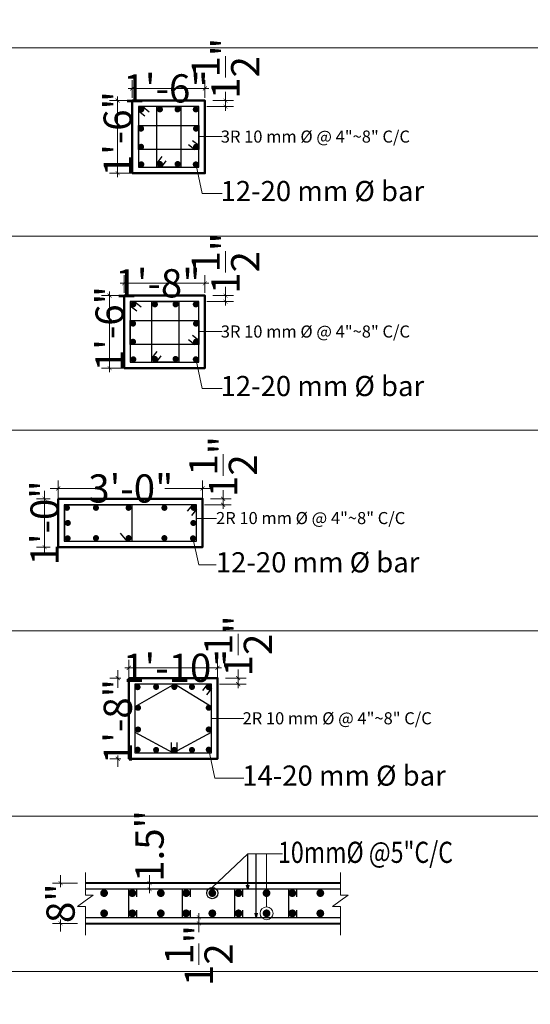
# Model space of a CAD drawing. Units: inches. Extents: x 27777 to 313625, y -38683 to -12793.
# Drawn here: x 38147 to 38274, y -13286 to -13042 of the extents above; entities that cross this region are included whole.
import ezdxf

# ---------------------------------------------------------------- set-up
doc = ezdxf.new("R2010")
doc.units = ezdxf.units.IN
doc.header["$LTSCALE"] = 20
doc.header["$MEASUREMENT"] = 0
doc.header["$PDMODE"] = 34
for name, color, linetype, lineweight in [('COL', 12, 'Continuous', 50), ('DIM-1', 40, 'Continuous', 9), ('LINE-01', 115, 'Continuous', 15), ('Line-2', 7, 'Continuous', 5), ('ROD', 1, 'Continuous', 30), ('Text', 7, 'Continuous', 5), ('WALL', 7, 'Continuous', 40)]:
    doc.layers.add(name, color=color, linetype=linetype, lineweight=lineweight)
doc.styles.get("Standard").update_dxf_attribs({"font": 'times.ttf', "height": 7})
doc.styles.add('STYLE2', font='swisscl.ttf', dxfattribs={"height": 7})
doc.dimstyles.new('DIM 8', dxfattribs={"dimtxt": 8, "dimasz": 1, "dimexe": 2, "dimexo": 3, "dimgap": 1, "dimtad": 0, "dimdec": 1, "dimzin": 3, "dimdsep": 46, "dimlunit": 4, "dimtxsty": 'STYLE2', "dimblk": 'ARCHTICK', "dimcen": 0.125, "dimdle": 2, "dimclrd": 256, "dimclre": 256, "dimclrt": 256, "dimadec": 0, "dimazin": 0, "dimtfac": 1, "dimtdec": 1, "dimtix": 1, "dimtofl": 0, "dimtmove": 0, "dimatfit": 3, "dimldrblk": 'OBLIQUE', "dimfxl": 2, "dimfrac": 2, "dimtolj": 1, "dimtzin": 0, "dimlwd": 5, "dimlwe": 5, "dimarcsym": 0})
doc.dimstyles.get("Standard").update_dxf_attribs({"dimtxt": 7, "dimasz": 1, "dimexe": 0.18, "dimexo": 0.0625, "dimgap": 0, "dimtad": 0, "dimtih": 1, "dimtoh": 1, "dimdec": 0, "dimzin": 0, "dimdsep": 46, "dimlunit": 4, "dimtxsty": 'Standard', "dimblk": 'DOT', "dimcen": 1, "dimadec": 0, "dimazin": 0, "dimtfac": 1, "dimtdec": 0, "dimtofl": 0, "dimtmove": 0, "dimatfit": 3, "dimfxl": 1, "dimtolj": 1, "dimtzin": 0, "dimarcsym": 0})

# ---------------------------------------------------------------- blocks, each defined once
blk = doc.blocks.new('_ArchTick')
at = {"color": 0, "linetype": 'ByBlock', "const_width": 0.15}
blk.add_lwpolyline([(-0.5, -0.5), (0.5, 0.5)], dxfattribs=at)
blk = doc.blocks.new('*D802')
at = {"layer": 'Defpoints', "color": 0}
for p in [(38174.06, -13204.97), (38171.32, -13224.97), (38174.06, -13224.97)]:
    blk.add_point(p, dxfattribs=at)
at = {"layer": 'DIM-1', "lineweight": 5}
for p, q in [((38172.06, -13204.97), (38169.32, -13204.97)), ((38171.32, -13202.97), (38171.32, -13207.37)), ((38171.32, -13226.97), (38171.32, -13224.14)), ((38172.06, -13224.97), (38169.32, -13224.97))]:
    blk.add_line(p, q, dxfattribs=at)
for p, rotation in [((38171.32, -13204.97), 90), ((38171.32, -13224.97), 270)]:
    blk.add_blockref('_ArchTick', p, dxfattribs=dict(at, rotation=rotation))
at = {"layer": 'DIM-1', "insert": (38171.32, -13215.75), "char_height": 7, "attachment_point": 5, "rotation": 90, "style": 'STYLE2'}
blk.add_mtext('\\A1;1\'-8"', dxfattribs=at)
blk = doc.blocks.new('_OBLIQUE')
at = {"color": 0, "linetype": 'ByBlock'}
blk.add_line((-0.5, -0.5), (0.5, 0.5), dxfattribs=at)
blk = doc.blocks.new('*D803')
at = {"layer": 'Defpoints', "color": 0}
for p in [(38174.06, -13202.41), (38174.06, -13207.15), (38196.06, -13207.15)]:
    blk.add_point(p, dxfattribs=at)
at = {"layer": 'DIM-1', "lineweight": 5}
for p, q in [((38174.06, -13202.41), (38173.06, -13202.41)), ((38174.06, -13205.15), (38174.06, -13200.41)), ((38196.06, -13202.41), (38174.06, -13202.41)), ((38196.06, -13205.15), (38196.06, -13200.41)), ((38196.06, -13202.41), (38197.06, -13202.41))]:
    blk.add_line(p, q, dxfattribs=at)
blk.add_blockref('_ArchTick', (38174.06, -13202.41), dxfattribs=at)
at = {"layer": 'DIM-1', "lineweight": 5, "rotation": 180}
blk.add_blockref('_ArchTick', (38196.06, -13202.41), dxfattribs=at)
at = {"layer": 'DIM-1', "insert": (38185.85, -13202.41), "char_height": 7, "attachment_point": 5, "style": 'STYLE2'}
blk.add_mtext('\\A1;1\'-10"', dxfattribs=at)
blk = doc.blocks.new('*D825')
at = {"layer": 'Defpoints', "color": 0}
for p in [(38192.92, -13058.66), (38174.92, -13063), (38192.92, -13063)]:
    blk.add_point(p, dxfattribs=at)
at = {"layer": 'DIM-1', "lineweight": 5}
for p, q in [((38174.92, -13061), (38174.92, -13056.66)), ((38192.92, -13061), (38192.92, -13056.66)), ((38174.92, -13058.66), (38173.92, -13058.66)), ((38174.92, -13058.66), (38192.92, -13058.66)), ((38192.92, -13058.66), (38193.92, -13058.66))]:
    blk.add_line(p, q, dxfattribs=at)
blk.add_blockref('_ArchTick', (38174.92, -13058.66), dxfattribs=at)
at = {"layer": 'DIM-1', "lineweight": 5, "rotation": 180}
blk.add_blockref('_ArchTick', (38192.92, -13058.66), dxfattribs=at)
at = {"layer": 'DIM-1', "insert": (38183.28, -13058.66), "char_height": 7, "attachment_point": 5, "style": 'STYLE2'}
blk.add_mtext('\\A1;1\'-6"', dxfattribs=at)
blk = doc.blocks.new('*D826')
at = {"layer": 'Defpoints', "color": 0}
for p in [(38177.1, -13061.69), (38171.29, -13079.69), (38177.1, -13079.69)]:
    blk.add_point(p, dxfattribs=at)
at = {"layer": 'DIM-1', "lineweight": 5}
for p, q in [((38171.29, -13061.69), (38171.29, -13060.69)), ((38175.1, -13061.69), (38169.29, -13061.69)), ((38171.29, -13061.69), (38171.29, -13079.69)), ((38175.1, -13079.69), (38169.29, -13079.69)), ((38171.29, -13079.69), (38171.29, -13080.69))]:
    blk.add_line(p, q, dxfattribs=at)
for p, rotation in [((38171.29, -13061.69), 270), ((38171.29, -13079.69), 90)]:
    blk.add_blockref('_ArchTick', p, dxfattribs=dict(at, rotation=rotation))
at = {"layer": 'DIM-1', "insert": (38171.29, -13069.91), "char_height": 7, "attachment_point": 5, "rotation": 90, "style": 'STYLE2'}
blk.add_mtext('\\A1;1\'-6"', dxfattribs=at)
blk = doc.blocks.new('*D2366')
at = {"layer": 'Defpoints', "color": 0}
for p in [(38191.42, -13063.19), (38192.92, -13061.69), (38198.03, -13063.19)]:
    blk.add_point(p, dxfattribs=at)
at = {"layer": 'Text', "lineweight": 5}
for p, q in [((38198.03, -13061.69), (38198.03, -13059.55)), ((38193.42, -13063.19), (38200.03, -13063.19)), ((38194.92, -13061.69), (38200.03, -13061.69)), ((38198.03, -13063.19), (38198.03, -13061.69)), ((38198.03, -13063.19), (38198.03, -13064.19))]:
    blk.add_line(p, q, dxfattribs=at)
for p, rotation in [((38198.03, -13061.69), 270), ((38198.03, -13063.19), 90)]:
    blk.add_blockref('_ArchTick', p, dxfattribs=dict(at, rotation=rotation))
at = {"layer": 'Text', "insert": (38198.03, -13053.7), "char_height": 7, "attachment_point": 5, "rotation": 90, "style": 'STYLE2'}
blk.add_mtext('\\A1;1{\\H1.000000x;\\S1/2;}"', dxfattribs=at)
blk = doc.blocks.new('*D829')
at = {"layer": 'Defpoints', "color": 0}
for p in [(38192.92, -13107.02), (38172.92, -13111.36), (38192.92, -13111.36)]:
    blk.add_point(p, dxfattribs=at)
at = {"layer": 'DIM-1', "lineweight": 5}
for p, q in [((38172.92, -13107.02), (38171.92, -13107.02)), ((38172.92, -13109.36), (38172.92, -13105.02)), ((38172.92, -13107.02), (38192.92, -13107.02)), ((38192.92, -13109.36), (38192.92, -13105.02)), ((38192.92, -13107.02), (38193.92, -13107.02))]:
    blk.add_line(p, q, dxfattribs=at)
blk.add_blockref('_ArchTick', (38172.92, -13107.02), dxfattribs=at)
at = {"layer": 'DIM-1', "lineweight": 5, "rotation": 180}
blk.add_blockref('_ArchTick', (38192.92, -13107.02), dxfattribs=at)
at = {"layer": 'DIM-1', "insert": (38181.28, -13107.02), "char_height": 7, "attachment_point": 5, "style": 'STYLE2'}
blk.add_mtext('\\A1;1\'-8"', dxfattribs=at)
blk = doc.blocks.new('*D830')
at = {"layer": 'Defpoints', "color": 0}
for p in [(38175.1, -13110.06), (38169.29, -13128.06), (38175.1, -13128.06)]:
    blk.add_point(p, dxfattribs=at)
at = {"layer": 'DIM-1', "lineweight": 5}
for p, q in [((38169.29, -13110.06), (38169.29, -13109.06)), ((38173.1, -13110.06), (38167.29, -13110.06)), ((38169.29, -13110.06), (38169.29, -13128.06)), ((38173.1, -13128.06), (38167.29, -13128.06)), ((38169.29, -13128.06), (38169.29, -13129.06))]:
    blk.add_line(p, q, dxfattribs=at)
for p, rotation in [((38169.29, -13110.06), 270), ((38169.29, -13128.06), 90)]:
    blk.add_blockref('_ArchTick', p, dxfattribs=dict(at, rotation=rotation))
at = {"layer": 'DIM-1', "insert": (38169.29, -13118.27), "char_height": 7, "attachment_point": 5, "rotation": 90, "style": 'STYLE2'}
blk.add_mtext('\\A1;1\'-6"', dxfattribs=at)
blk = doc.blocks.new('*D2368')
at = {"layer": 'Defpoints', "color": 0}
for p in [(38191.42, -13111.56), (38192.92, -13110.06), (38198.03, -13111.56)]:
    blk.add_point(p, dxfattribs=at)
at = {"layer": 'DIM-1', "lineweight": 5}
for p, q in [((38198.03, -13110.06), (38198.03, -13107.91)), ((38193.42, -13111.56), (38200.03, -13111.56)), ((38194.92, -13110.06), (38200.03, -13110.06)), ((38198.03, -13111.56), (38198.03, -13110.06)), ((38198.03, -13111.56), (38198.03, -13112.56))]:
    blk.add_line(p, q, dxfattribs=at)
for p, rotation in [((38198.03, -13110.06), 270), ((38198.03, -13111.56), 90)]:
    blk.add_blockref('_ArchTick', p, dxfattribs=dict(at, rotation=rotation))
at = {"layer": 'DIM-1', "insert": (38198.03, -13102.07), "char_height": 7, "attachment_point": 5, "rotation": 90, "style": 'STYLE2'}
blk.add_mtext('\\A1;1{\\H1.000000x;\\S1/2;}"', dxfattribs=at)
blk = doc.blocks.new('*D833')
at = {"layer": 'Defpoints', "color": 0}
for p in [(38156.54, -13160.47), (38153.16, -13172.47), (38156.54, -13172.47)]:
    blk.add_point(p, dxfattribs=at)
at = {"layer": 'DIM-1', "lineweight": 5}
for p, q in [((38153.16, -13158.47), (38153.16, -13174.47)), ((38154.54, -13160.47), (38151.16, -13160.47)), ((38154.54, -13172.47), (38151.16, -13172.47))]:
    blk.add_line(p, q, dxfattribs=at)
for p, rotation in [((38153.16, -13160.47), 90), ((38153.16, -13172.47), 270)]:
    blk.add_blockref('_ArchTick', p, dxfattribs=dict(at, rotation=rotation))
at = {"layer": 'DIM-1', "insert": (38153.16, -13166.47), "char_height": 7, "attachment_point": 5, "rotation": 90, "style": 'STYLE2'}
blk.add_mtext('\\A1;1\'-0"', dxfattribs=at)
blk = doc.blocks.new('*D834')
at = {"layer": 'Defpoints', "color": 0}
for p in [(38156.54, -13157.92), (38156.54, -13162.66), (38192.34, -13162.66)]:
    blk.add_point(p, dxfattribs=at)
at = {"layer": 'DIM-1', "lineweight": 5}
for p, q in [((38156.54, -13160.66), (38156.54, -13155.92)), ((38192.34, -13160.66), (38192.34, -13155.92)), ((38154.54, -13157.92), (38166.08, -13157.92)), ((38194.34, -13157.92), (38183.02, -13157.92))]:
    blk.add_line(p, q, dxfattribs=at)
at = {"layer": 'DIM-1', "lineweight": 5, "rotation": 180}
blk.add_blockref('_ArchTick', (38156.54, -13157.92), dxfattribs=at)
at = {"layer": 'DIM-1', "lineweight": 5}
blk.add_blockref('_ArchTick', (38192.34, -13157.92), dxfattribs=at)
at = {"layer": 'DIM-1', "insert": (38174.55, -13157.92), "char_height": 7, "attachment_point": 5, "style": 'STYLE2'}
blk.add_mtext('\\A1;3\'-0"', dxfattribs=at)
blk = doc.blocks.new('*D835')
at = {"layer": 'Defpoints', "color": 0}
for p in [(38192.34, -13160.47), (38190.84, -13161.97), (38197.45, -13161.97)]:
    blk.add_point(p, dxfattribs=at)
at = {"layer": 'DIM-1', "lineweight": 5}
for p, q in [((38197.45, -13160.47), (38197.45, -13158.33)), ((38194.34, -13160.47), (38199.45, -13160.47)), ((38197.45, -13161.97), (38197.45, -13160.47)), ((38192.84, -13161.97), (38199.45, -13161.97)), ((38197.45, -13161.97), (38197.45, -13162.97))]:
    blk.add_line(p, q, dxfattribs=at)
for p, rotation in [((38197.45, -13160.47), 270), ((38197.45, -13161.97), 90)]:
    blk.add_blockref('_ArchTick', p, dxfattribs=dict(at, rotation=rotation))
at = {"layer": 'DIM-1', "insert": (38197.45, -13152.48), "char_height": 7, "attachment_point": 5, "rotation": 90, "style": 'STYLE2'}
blk.add_mtext('\\A1;1{\\H1.000000x;\\S1/2;}"', dxfattribs=at)
blk = doc.blocks.new('*D842')
at = {"layer": 'Defpoints', "color": 0}
for p in [(38196.06, -13204.97), (38194.56, -13206.47), (38201.17, -13206.47)]:
    blk.add_point(p, dxfattribs=at)
at = {"layer": 'DIM-1', "lineweight": 5}
for p, q in [((38198.06, -13204.97), (38203.17, -13204.97)), ((38201.17, -13204.97), (38201.17, -13202.82)), ((38201.17, -13206.47), (38201.17, -13204.97)), ((38196.56, -13206.47), (38203.17, -13206.47)), ((38201.17, -13206.47), (38201.17, -13207.47))]:
    blk.add_line(p, q, dxfattribs=at)
for p, rotation in [((38201.17, -13204.97), 270), ((38201.17, -13206.47), 90)]:
    blk.add_blockref('_ArchTick', p, dxfattribs=dict(at, rotation=rotation))
at = {"layer": 'DIM-1', "insert": (38201.17, -13196.98), "char_height": 7, "attachment_point": 5, "rotation": 90, "style": 'STYLE2'}
blk.add_mtext('\\A1;1{\\H1.000000x;\\S1/2;}"', dxfattribs=at)
blk = doc.blocks.new('_Dot')
at = {"color": 0, "linetype": 'ByBlock', "lineweight": -2}
blk.add_line((-0.5, 0), (-1, 0), dxfattribs=at)
at = {"color": 0, "linetype": 'ByBlock', "const_width": 0.5}
blk.add_lwpolyline([(-0.25, 0, 1), (0.25, 0, 1)], format="xyb", close=True, dxfattribs=at)
blk = doc.blocks.new('*D847')
at = {"layer": 'Defpoints', "color": 0}
for p in [(38179.04, -13255.81), (38179.21, -13255.81), (38179.04, -13257.31)]:
    blk.add_point(p, dxfattribs=at)
at = {"layer": 'DIM-1', "lineweight": 5}
for p, q in [((38179.21, -13255.81), (38179.21, -13253.81)), ((38179.21, -13257.31), (38179.21, -13255.81)), ((38181.04, -13255.81), (38181.21, -13255.81)), ((38179.21, -13257.31), (38179.21, -13258.31)), ((38181.04, -13257.31), (38181.21, -13257.31))]:
    blk.add_line(p, q, dxfattribs=at)
for p, rotation in [((38179.21, -13255.81), 270), ((38179.21, -13257.31), 90)]:
    blk.add_blockref('_ArchTick', p, dxfattribs=dict(at, rotation=rotation))
at = {"layer": 'DIM-1', "insert": (38179.21, -13246.61), "char_height": 7, "attachment_point": 5, "rotation": 90, "style": 'STYLE2'}
blk.add_mtext('\\A1;1.5"', dxfattribs=at)
blk = doc.blocks.new('*D848')
at = {"layer": 'Defpoints', "color": 0}
for p in [(38163.32, -13255.81), (38157.13, -13265.81), (38163.32, -13265.81)]:
    blk.add_point(p, dxfattribs=at)
at = {"layer": 'DIM-1', "lineweight": 5}
for p, q in [((38157.13, -13253.81), (38157.13, -13256.81)), ((38161.32, -13255.81), (38155.13, -13255.81)), ((38161.32, -13265.81), (38155.13, -13265.81)), ((38157.13, -13267.81), (38157.13, -13264.81))]:
    blk.add_line(p, q, dxfattribs=at)
for p, rotation in [((38157.13, -13255.81), 90), ((38157.13, -13265.81), 270)]:
    blk.add_blockref('_ArchTick', p, dxfattribs=dict(at, rotation=rotation))
at = {"layer": 'DIM-1', "insert": (38157.13, -13260.81), "char_height": 7, "attachment_point": 5, "rotation": 90, "style": 'STYLE2'}
blk.add_mtext('\\A1;8"', dxfattribs=at)
blk = doc.blocks.new('*D2373')
at = {"layer": 'Defpoints', "color": 0}
for p in [(38191.42, -13265.81), (38194.96, -13264.31), (38194.96, -13265.81)]:
    blk.add_point(p, dxfattribs=at)
at = {"layer": 'DIM-1', "lineweight": 5}
for p, q in [((38191.42, -13264.31), (38191.42, -13263.31)), ((38192.96, -13264.31), (38189.42, -13264.31)), ((38192.96, -13265.81), (38189.42, -13265.81)), ((38191.42, -13264.31), (38191.42, -13265.81)), ((38191.42, -13265.81), (38191.42, -13267.95))]:
    blk.add_line(p, q, dxfattribs=at)
for p, rotation in [((38191.42, -13264.31), 270), ((38191.42, -13265.81), 90)]:
    blk.add_blockref('_ArchTick', p, dxfattribs=dict(at, rotation=rotation))
at = {"layer": 'DIM-1', "insert": (38191.42, -13273.8), "char_height": 7, "attachment_point": 5, "rotation": 90, "style": 'STYLE2'}
blk.add_mtext('\\A1;1{\\H1.000000x;\\S1/2;}"', dxfattribs=at)

msp = doc.modelspace()

# ---------------------------------------------------------------- linework, layer by layer
at = {"layer": 'COL'}
for points in [[(38174.9174, -13079.6948), (38192.9174, -13079.6948), (38192.9174, -13061.6948), (38174.9174, -13061.6948)], [(38172.9174, -13128.0582), (38192.9174, -13128.0582), (38192.9174, -13110.0582), (38172.9174, -13110.0582)], [(38156.5374, -13160.4733), (38156.5374, -13172.4733), (38192.3386, -13172.4733), (38192.3386, -13160.4733)], [(38174.0645, -13204.9663), (38174.0645, -13224.9663), (38196.0645, -13224.9663), (38196.0645, -13204.9663)]]:
    msp.add_lwpolyline(points, close=True, dxfattribs=at)
at = {"layer": 'LINE-01'}
for p, q in [((38191.4174, -13070.6269), (38197.2367, -13070.6269)), ((38190.7336, -13077.7143), (38192.2573, -13084.7397)), ((38192.2573, -13084.7397), (38197.2367, -13084.7397)), ((38191.4174, -13118.9903), (38197.2367, -13118.9903)), ((38190.7336, -13126.0778), (38192.2573, -13133.1032)), ((38192.2573, -13133.1032), (38197.2367, -13133.1032)), ((38190.8386, -13165.3361), (38195.8438, -13165.3361)), ((38189.879, -13169.809), (38191.4027, -13176.8344)), ((38191.4027, -13176.8344), (38195.7165, -13176.8344)), ((38194.5645, -13214.9663), (38202.603, -13214.9663)), ((38193.885, -13222.721), (38195.4088, -13229.7464)), ((38195.4088, -13229.7464), (38202.6074, -13229.7464)), ((38194.7679, -13256.9018), (38203.538, -13248.5948)), ((38203.538, -13248.5948), (38212.2059, -13248.5948)), ((38208.22, -13261.7113), (38208.22, -13248.5948))]:
    msp.add_line(p, q, dxfattribs=at)
at = {"layer": 'LINE-01', "ltscale": 8}
msp.add_circle((38208.22, -13263.3176), 1.6063, dxfattribs=at)
at = {"layer": 'Line-2', "ltscale": 10}
for p, q in [((37961.1704, -13048.6264), (38466.9155, -13048.6264)), ((37961.1704, -13095.3158), (38466.9155, -13095.3158)), ((37961.1704, -13143.4384), (38466.9155, -13143.4384)), ((37961.1704, -13193.2286), (38466.9155, -13193.2286)), ((37961.1704, -13239.2457), (38466.9155, -13239.2457)), ((38163.3212, -13261.5906), (38163.3212, -13268.7481)), ((38226.5997, -13261.5906), (38226.5997, -13268.7481)), ((37961.1704, -13277.7569), (38466.9155, -13277.7569))]:
    msp.add_line(p, q, dxfattribs=at)
for points in [[(38163.3212, -13253.1856), (38163.3212, -13258.8147), (38165.1898, -13258.8147), (38163.2398, -13260.2027), (38161.2897, -13261.5906), (38163.3212, -13261.5906)], [(38226.5997, -13253.1856), (38226.5997, -13258.8147), (38228.4683, -13258.8147), (38226.5183, -13260.2027), (38224.5682, -13261.5906), (38226.5997, -13261.5906)]]:
    msp.add_lwpolyline(points, dxfattribs=at)
at = {"layer": 'ROD'}
for p, q in [((38177.4957, -13063.1899), (38179.0805, -13064.4502)), ((38176.4226, -13064.2028), (38178.0075, -13065.4632)), ((38188.8209, -13072.5636), (38190.4058, -13073.824)), ((38189.894, -13071.5506), (38191.4174, -13072.7622)), ((38182.258, -13075.5983), (38180.9976, -13077.1831)), ((38183.2709, -13076.6714), (38182.0594, -13078.1948)), ((38175.4957, -13111.5533), (38177.0805, -13112.8137)), ((38174.4226, -13112.5662), (38176.0075, -13113.8266)), ((38188.8209, -13120.927), (38190.4058, -13122.1874)), ((38189.894, -13119.9141), (38191.4174, -13121.1256)), ((38181.0121, -13123.9617), (38179.7517, -13125.5465)), ((38182.025, -13125.0348), (38180.8135, -13126.5582)), ((38189.8305, -13161.9786), (38188.5702, -13163.5634)), ((38190.8435, -13163.0516), (38189.5831, -13164.6364)), ((38173.6132, -13170.9568), (38171.9732, -13169.0195)), ((38193.5564, -13206.4715), (38192.296, -13208.0563)), ((38194.5694, -13207.5446), (38193.309, -13209.1294)), ((38184.6165, -13223.4663), (38184.6165, -13220.9606)), ((38186.0141, -13223.4663), (38186.0141, -13220.9606)), ((38226.5997, -13257.3095), (38163.3212, -13257.3095)), ((38174.0277, -13264.3095), (38174.0277, -13257.3095)), ((38175.9344, -13257.3095), (38175.9344, -13259.2462)), ((38187.3678, -13264.3095), (38187.3678, -13257.3095)), ((38189.2745, -13257.3095), (38189.2745, -13259.2462)), ((38200.3716, -13264.3095), (38200.3716, -13257.3095)), ((38202.2783, -13257.3095), (38202.2783, -13259.2462)), ((38213.713, -13264.3095), (38213.713, -13257.3095)), ((38215.6197, -13257.3095), (38215.6197, -13259.2462)), ((38175.9344, -13262.5488), (38175.9344, -13264.3095)), ((38189.2745, -13262.5488), (38189.2745, -13264.3095)), ((38202.2783, -13262.5488), (38202.2783, -13264.3095)), ((38215.6197, -13262.5488), (38215.6197, -13264.3095)), ((38163.3212, -13264.3095), (38226.5997, -13264.3095))]:
    msp.add_line(p, q, dxfattribs=at)
for points, const_width in [([(38176.7877, -13063.8742, 1), (38177.5377, -13063.8742, 1)], 0.75), ([(38182.1476, -13063.8742, -1), (38181.3976, -13063.8742, -1)], 0.75), ([(38186.5334, -13063.8742, -1), (38185.7834, -13063.8742, -1)], 0.75), ([(38191.0472, -13063.8742, -1), (38190.2972, -13063.8742, -1)], 0.75), ([(38177.4763, -13068.6504, 1), (38176.7263, -13068.6504, 1)], 0.75), ([(38190.3586, -13068.6504, -1), (38191.1086, -13068.6504, -1)], 0.75), ([(38177.4763, -13073.1543, 1), (38176.7263, -13073.1543, 1)], 0.75), ([(38190.3586, -13073.1543, -1), (38191.1086, -13073.1543, -1)], 0.75), ([(38176.7877, -13077.5153, -1), (38177.5377, -13077.5153, -1)], 0.75), ([(38182.1476, -13077.423, 1), (38181.3976, -13077.423, 1)], 0.75), ([(38186.5334, -13077.423, 1), (38185.7834, -13077.423, 1)], 0.75), ([(38191.0472, -13077.5153, 1), (38190.2972, -13077.5153, 1)], 0.75), ([(38174.7877, -13112.2376, 1), (38175.5377, -13112.2376, 1)], 0.75), ([(38180.9016, -13112.2376, -1), (38180.1516, -13112.2376, -1)], 0.75), ([(38186.0334, -13112.2376, -1), (38185.2834, -13112.2376, -1)], 0.75), ([(38191.0472, -13112.2376, -1), (38190.2972, -13112.2376, -1)], 0.75), ([(38175.4763, -13117.0138, 1), (38174.7263, -13117.0138, 1)], 0.75), ([(38190.3586, -13117.0138, -1), (38191.1086, -13117.0138, -1)], 0.75), ([(38175.4763, -13121.5177, 1), (38174.7263, -13121.5177, 1)], 0.75), ([(38190.3586, -13121.5177, -1), (38191.1086, -13121.5177, -1)], 0.75), ([(38174.7877, -13125.8788, -1), (38175.5377, -13125.8788, -1)], 0.75), ([(38180.9016, -13125.7864, 1), (38180.1516, -13125.7864, 1)], 0.75), ([(38186.0334, -13125.7864, 1), (38185.2834, -13125.7864, 1)], 0.75), ([(38191.0472, -13125.8788, 1), (38190.2972, -13125.8788, 1)], 0.75), ([(38158.7168, -13162.3436, -1), (38158.7168, -13163.0936, -1)], 0.75), ([(38165.9096, -13162.3436, 1), (38165.9096, -13163.0936, 1)], 0.75), ([(38173.9957, -13162.3436, 1), (38173.9957, -13163.0936, 1)], 0.75), ([(38182.8873, -13162.3436, -1), (38182.8873, -13163.0936, -1)], 0.75), ([(38190.1591, -13162.3436, 1), (38190.1591, -13163.0936, 1)], 0.75), ([(38158.9294, -13166.0983, 1), (38158.9294, -13166.8483, 1)], 0.75), ([(38190.0616, -13166.0983, 1), (38190.0616, -13166.8483, 1)], 0.75), ([(38158.8928, -13169.9145, -1), (38158.8928, -13170.6645, -1)], 0.75), ([(38165.9096, -13170.6031, -1), (38165.9096, -13169.8531, -1)], 0.75), ([(38173.9957, -13170.6031, -1), (38173.9957, -13169.8531, -1)], 0.75), ([(38182.8873, -13170.6031, 1), (38182.8873, -13169.8531, 1)], 0.75), ([(38189.9832, -13169.9145, 1), (38189.9832, -13170.6645, 1)], 0.75), ([(38176.2439, -13206.8366, -1), (38176.2439, -13207.5866, -1)], 0.75), ([(38180.8333, -13207.5252, 1), (38180.8333, -13206.7752, 1)], 0.75), ([(38185.3451, -13207.5252, 1), (38185.3451, -13206.7752, 1)], 0.75), ([(38189.7152, -13207.5252, 1), (38189.7152, -13206.7752, 1)], 0.75), ([(38193.885, -13206.8366, 1), (38193.885, -13207.5866, 1)], 0.75), ([(38176.3363, -13212.6964, 1), (38176.3363, -13211.9464, 1)], 0.75), ([(38193.885, -13212.6964, -1), (38193.885, -13211.9464, -1)], 0.75), ([(38176.3363, -13218.0823, 1), (38176.3363, -13217.3323, 1)], 0.75), ([(38193.885, -13218.0823, -1), (38193.885, -13217.3323, -1)], 0.75), ([(38176.2439, -13223.096, 1), (38176.2439, -13222.346, 1)], 0.75), ([(38180.8333, -13222.4074, -1), (38180.8333, -13223.1574, -1)], 0.75), ([(38185.3451, -13222.4074, -1), (38185.3451, -13223.1574, -1)], 0.75), ([(38189.7152, -13222.4074, -1), (38189.7152, -13223.1574, -1)], 0.75), ([(38193.885, -13223.096, -1), (38193.885, -13222.346, -1)], 0.75), ([(38167.4459, -13258.3014, 1), (38168.4059, -13258.3014, 1)], 0.96), ([(38174.4459, -13258.3014, 1), (38175.4059, -13258.3014, 1)], 0.96), ([(38181.5082, -13258.3014, 1), (38182.4682, -13258.3014, 1)], 0.96), ([(38187.786, -13258.3014, 1), (38188.746, -13258.3014, 1)], 0.96), ([(38194.2879, -13258.3014, 1), (38195.2479, -13258.3014, 1)], 0.96), ([(38200.7898, -13258.3014, 1), (38201.7498, -13258.3014, 1)], 0.96), ([(38207.74, -13258.3014, 1), (38208.7, -13258.3014, 1)], 0.96), ([(38214.1312, -13258.3014, 1), (38215.0912, -13258.3014, 1)], 0.96), ([(38221.0815, -13258.3014, 1), (38222.0415, -13258.3014, 1)], 0.96), ([(38167.4459, -13263.3176, -1), (38168.4059, -13263.3176, -1)], 0.96), ([(38174.4459, -13263.3176, -1), (38175.4059, -13263.3176, -1)], 0.96), ([(38181.5082, -13263.3176, -1), (38182.4682, -13263.3176, -1)], 0.96), ([(38187.786, -13263.3176, -1), (38188.746, -13263.3176, -1)], 0.96), ([(38194.2879, -13263.3176, -1), (38195.2479, -13263.3176, -1)], 0.96), ([(38200.7898, -13263.3176, -1), (38201.7498, -13263.3176, -1)], 0.96), ([(38207.74, -13263.3176, -1), (38208.7, -13263.3176, -1)], 0.96), ([(38214.1312, -13263.3176, -1), (38215.0912, -13263.3176, -1)], 0.96), ([(38221.0815, -13263.3176, -1), (38222.0415, -13263.3176, -1)], 0.96)]:
    msp.add_lwpolyline(points, format="xyb", close=True, dxfattribs=dict(at, const_width=const_width))
for points in [[(38176.4174, -13078.1948), (38191.4174, -13078.1948), (38191.4174, -13063.1948), (38176.4174, -13063.1948)], [(38186.924, -13063.1948), (38186.924, -13078.1948), (38180.9976, -13078.1948), (38180.9976, -13063.1948)], [(38176.4174, -13067.8976), (38191.4174, -13067.8976), (38191.4174, -13073.824), (38176.4174, -13073.824)], [(38174.4174, -13126.5582), (38191.4174, -13126.5582), (38191.4174, -13111.5582), (38174.4174, -13111.5582)], [(38186.424, -13111.5582), (38186.424, -13126.5582), (38179.7517, -13126.5582), (38179.7517, -13111.5582)], [(38174.4174, -13116.261), (38191.4174, -13116.261), (38191.4174, -13122.1874), (38174.4174, -13122.1874)], [(38158.0374, -13161.9733), (38158.0374, -13170.9733), (38190.8386, -13170.9733), (38190.8386, -13161.9733)], [(38175.5645, -13206.4663), (38175.5645, -13223.4663), (38194.5645, -13223.4663), (38194.5645, -13206.4663)]]:
    msp.add_lwpolyline(points, close=True, dxfattribs=at)
for points in [[(38158.1604, -13170.9796), (38158.1604, -13161.9764), (38174.8317, -13161.9733), (38174.8317, -13170.9733)], [(38194.5645, -13212.0669), (38185.3645, -13206.4663), (38175.5645, -13212.0472), (38175.5645, -13218.3582), (38185.0645, -13223.4663), (38194.5645, -13218.3385), (38194.5645, -13212.0669)]]:
    msp.add_lwpolyline(points, dxfattribs=at)
at = {"layer": 'ROD', "ltscale": 8}
msp.add_circle((38194.7679, -13258.3014), 1.3995, dxfattribs=at)
at = {"layer": 'WALL', "ltscale": 8}
for p, q in [((38226.5997, -13255.8095), (38163.3212, -13255.8095)), ((38165.4456, -13255.8095), (38165.4456, -13255.8095)), ((38163.3212, -13265.8095), (38226.5997, -13265.8095))]:
    msp.add_line(p, q, dxfattribs=at)

# ---------------------------------------------------------------- texts
at = {"layer": 'Text', "style": 'STYLE2', "width": 0.8}
msp.add_text('10mm%%C @5"C/C', height=5.25, dxfattribs=at).set_placement((38211.0811, -13250.8021))
at = {"layer": 'Text', "char_height": 3, "width": 52.132731, "attachment_point": 1, "style": 'STYLE2'}
for s, insert in [('3R 10 mm %%C @ 4"~8" C/C', (38196.8767, -13069.1144)), ('{\\H1.667x;12-20 mm %%C bar }\\P ', (38196.8122, -13081.6322)), ('3R 10 mm %%C @ 4"~8" C/C', (38196.8767, -13117.4778)), ('{\\H1.667x;12-20 mm %%C bar }\\P ', (38196.8122, -13129.9957)), ('2R 10 mm %%C @ 4"~8" C/C', (38195.7029, -13163.7563)), ('{\\H1.667x;12-20 mm %%C bar }\\P ', (38195.6384, -13173.7269)), ('2R 10 mm %%C @ 4"~8" C/C', (38202.2823, -13213.4299)), ('{\\H1.667x;14-20 mm %%C bar }\\P ', (38202.1828, -13226.6389))]:
    msp.add_mtext(s, dxfattribs=dict(at, insert=insert))

# ---------------------------------------------------------------- dimensions: what is measured, and where the dimension line sits
at = {"layer": 'DIM-1'}
for base, p1, p2, override, picture, middle in [((38192.9174, -13058.6569), (38174.9174, -13062.9964), (38192.9174, -13062.9964), {"dimtxt": 3, "dimexe": 2, "dimexo": 2, "dimtofl": 1}, '*D825', (38183.2786, -13058.6569)), ((38192.9174, -13107.0203), (38172.9174, -13111.3598), (38192.9174, -13111.3598), {"dimtxt": 3, "dimexe": 2, "dimexo": 2, "dimtofl": 1}, '*D829', (38181.2786, -13107.0203)), ((38156.5374, -13157.9198), (38192.3386, -13162.6583), (38156.5374, -13162.6583), {"dimtxt": 3, "dimexo": 2, "dimtofl": 1, "dimfrac": 0}, '*D834', (38174.546, -13157.9198)), ((38174.0645, -13202.4128), (38196.0645, -13207.1513), (38174.0645, -13207.1513), {"dimtxt": 3, "dimexo": 2, "dimtofl": 1, "dimfrac": 0}, '*D803', (38185.8511, -13202.4128))]:
    dim = msp.add_linear_dim(base=base, p1=p1, p2=p2, dimstyle='DIM 8', override=override, dxfattribs=at)
    dim.commit()
    dim.dimension.update_dxf_attribs({"geometry": picture, "text_midpoint": middle, "dimtype": 160})
for base, p1, p2, angle, override, picture, middle in [((38171.292, -13079.6948), (38177.1024, -13061.6948), (38177.1024, -13079.6948), 90, {"dimtxt": 3, "dimexe": 2, "dimexo": 2, "dimtofl": 1}, '*D826', (38171.292, -13069.9081)), ((38198.0256, -13111.5582), (38192.9174, -13110.0582), (38191.4174, -13111.5582), 90, {"dimtxt": 3, "dimexe": 2, "dimexo": 2, "dimtofl": 1, "dimfrac": 0}, '*D2368', (38198.0256, -13102.0672)), ((38169.292, -13128.0582), (38175.1024, -13110.0582), (38175.1024, -13128.0582), 90, {"dimtxt": 3, "dimexe": 2, "dimexo": 2, "dimtofl": 1}, '*D830', (38169.292, -13118.2716)), ((38197.4467, -13161.9733), (38192.3386, -13160.4733), (38190.8386, -13161.9733), 90, {"dimtxt": 3, "dimexo": 2, "dimtofl": 1, "dimfrac": 0}, '*D835', (38197.4467, -13152.4823)), ((38153.1623, -13172.4733), (38156.5374, -13160.4733), (38156.5374, -13172.4733), 270, {"dimtxt": 3, "dimexo": 2, "dimtofl": 1, "dimfrac": 0}, '*D833', (38153.1623, -13166.4733)), ((38201.1726, -13206.4663), (38196.0645, -13204.9663), (38194.5645, -13206.4663), 90, {"dimtxt": 3, "dimexo": 2, "dimtofl": 1, "dimfrac": 0}, '*D842', (38201.1726, -13196.9753)), ((38171.3227, -13224.9663), (38174.0645, -13204.9663), (38174.0645, -13224.9663), 270, {"dimtxt": 3, "dimexo": 2, "dimtofl": 1, "dimfrac": 0}, '*D802', (38171.3227, -13215.7515)), ((38191.4244, -13265.8095), (38194.9605, -13264.3095), (38194.9605, -13265.8095), 90, {"dimtxt": 3, "dimexo": 2, "dimtofl": 1, "dimfrac": 0}, '*D2373', (38191.4244, -13273.8005))]:
    dim = msp.add_linear_dim(base=base, p1=p1, p2=p2, angle=angle, dimstyle='DIM 8', override=override, dxfattribs=at)
    dim.commit()
    dim.dimension.update_dxf_attribs({"geometry": picture, "text_midpoint": middle, "dimtype": 160})
dim = msp.add_linear_dim(base=(38179.2097, -13255.8095), p1=(38179.0408, -13257.3095), p2=(38179.0408, -13255.8095), angle=90, text='1.5"', dimstyle='DIM 8', override={"dimtxt": 3, "dimexo": 2, "dimtofl": 1, "dimfrac": 0}, dxfattribs=at)
dim.commit()
dim.dimension.update_dxf_attribs({"geometry": '*D847', "text_midpoint": (38179.2097, -13246.6099), "dimtype": 160})
dim = msp.add_linear_dim(base=(38157.1325, -13265.8095), p1=(38163.3212, -13255.8095), p2=(38163.3212, -13265.8095), angle=90, text='8"', dimstyle='DIM 8', override={"dimtxt": 3, "dimexo": 2, "dimtofl": 1, "dimfrac": 0}, dxfattribs=at)
dim.commit()
dim.dimension.update_dxf_attribs({"geometry": '*D848', "text_midpoint": (38157.1325, -13260.8095)})
at = {"layer": 'Text'}
dim = msp.add_linear_dim(base=(38198.0256, -13063.1948), p1=(38192.9174, -13061.6948), p2=(38191.4174, -13063.1948), angle=90, dimstyle='DIM 8', override={"dimtxt": 3, "dimexe": 2, "dimexo": 2, "dimtofl": 1, "dimfrac": 0}, dxfattribs=at)
dim.commit()
dim.dimension.update_dxf_attribs({"geometry": '*D2366', "text_midpoint": (38198.0256, -13053.7038), "dimtype": 160})

# ---------------------------------------------------------------- leaders
at = {"layer": 'LINE-01'}
for points in [[(38203.538, -13257.3095), (38203.538, -13248.5948)], [(38205.6517, -13264.3095), (38205.6517, -13248.5948)]]:
    msp.add_leader(points, dimstyle='Standard', override={"dimgap": 3, "dimtad": 0, "dimldrblk": 'Open30'}, dxfattribs=at)

doc.saveas('drawing.dxf')
